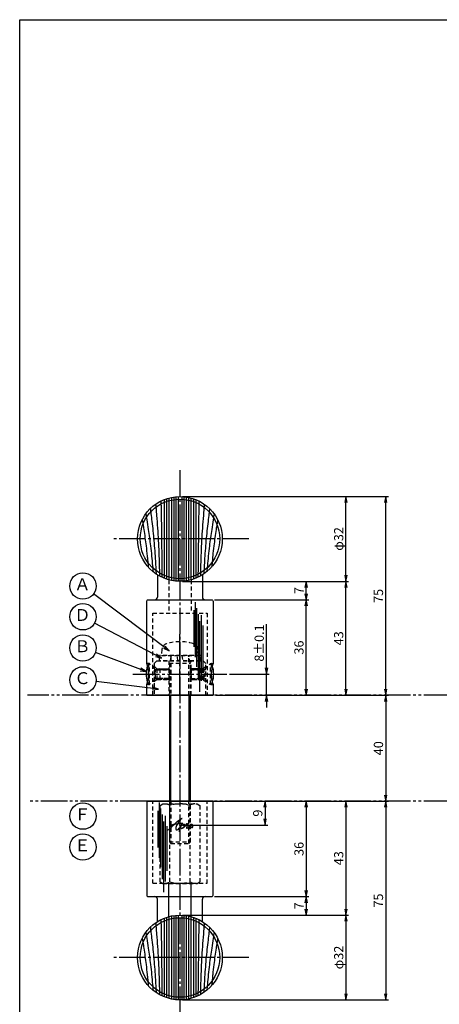
# Model space of a CAD drawing. Units: inches. Extents: x 836 to 1643, y 278 to 838.
# Drawn here: x 836 to 994, y 466 to 838 of the extents above; entities that cross this region are included whole.
import ezdxf
from ezdxf.enums import TextEntityAlignment as Align

# ---------------------------------------------------------------- set-up
doc = ezdxf.new("R2010")
doc.units = ezdxf.units.IN
doc.header["$MEASUREMENT"] = 0
for name, pattern in [('CENS', [13, 10, -1, 1, -1]), ('HIDS', [2.5, 1.5, -1]), ('PHAS', [15, 10, -1, 1, -1, 1, -1])]:
    doc.linetypes.add(name, pattern=pattern)
for name, color, linetype in [('01-下書線', 251, 'Continuous'), ('02-実線-1', 7, 'Continuous'), ('03-細線', 1, 'Continuous'), ('04-破線-1', 5, 'HIDS'), ('06-中心線', 1, 'CENS'), ('07-2点鎖線', 2, 'PHAS'), ('09-文字', 4, 'Continuous'), ('10-寸法', 3, 'Continuous'), ('11-ﾈｼﾞ関連', 7, 'Continuous'), ('12-企業ﾏｰｸ', 9, 'Continuous'), ('図枠', 7, 'Continuous')]:
    doc.layers.add(name, color=color, linetype=linetype)
doc.styles.add('STD', font='TXT.shx', dxfattribs={"bigfont": 'bigfont.shx'})
doc.dimstyles.new('1：1', dxfattribs={"dimtxt": 3.5, "dimasz": 2.3, "dimexe": 1, "dimexo": 1, "dimgap": 1, "dimtad": 3, "dimdsep": 46, "dimtxsty": 'STD', "dimblk1": 'ARRI', "dimblk2": 'ARRI', "dimsah": 1, "dimcen": 0, "dimclrd": 3, "dimclre": 3, "dimclrt": 4, "dimadec": 0, "dimazin": 0, "dimtfac": 0.7, "dimtmove": 0, "dimatfit": 0, "dimldrblk": 'ARRI', "dimfxl": 1, "dimtvp": 1, "dimtolj": 1, "dimtzin": 0, "dimarcsym": 0})

# ---------------------------------------------------------------- blocks, each defined once
blk = doc.blocks.new('ARRI')
at = {"color": 0, "linetype": 'ByBlock'}
for p, q in [((0, 0), (-1, 0.21)), ((-1, -0.21), (0, 0)), ((0, 0), (-1, 0))]:
    blk.add_line(p, q, dxfattribs=at)
blk = doc.blocks.new('*D60')
at = {"layer": '10-寸法', "color": 3, "lineweight": -2, "transparency": 16777216}
for p, q in [((929.03, 593), (929.03, 609.55)), ((915.09, 590.7), (930.03, 590.7)), ((929.03, 582.7), (929.03, 590.7)), ((909.85, 582.7), (930.03, 582.7)), ((929.03, 580.4), (929.03, 578.1))]:
    blk.add_line(p, q, dxfattribs=at)
at = {"layer": 'Defpoints', "color": 0, "transparency": 16777216}
for p in [(914.09, 590.7), (929.03, 590.7), (908.85, 582.7)]:
    blk.add_point(p, dxfattribs=at)
at = {"layer": '10-寸法', "color": 3, "lineweight": -2, "transparency": 16777216, "xscale": 2.3, "yscale": 2.3, "zscale": 2.3}
for p, rotation in [((929.03, 590.7), 270), ((929.03, 582.7), 90)]:
    blk.add_blockref('ARRI', p, dxfattribs=dict(at, rotation=rotation))
at = {"layer": '10-寸法', "color": 4, "transparency": 16777216, "insert": (926.28, 602.43), "char_height": 3.5, "attachment_point": 5, "rotation": 90, "style": 'STD'}
blk.add_mtext('\\A1;8±0.1', dxfattribs=at)
blk = doc.blocks.new('A$Cb4320116')
at = {"layer": '11-ﾈｼﾞ関連', "color": 5, "linetype": 'HIDS'}
for p, q in [((-7.38, -1.14), (-6.38, -0.56)), ((-7.38, -29.98), (-7.38, -1.14)), ((-6.38, -0.56), (6.62, -0.56)), ((-3.63, -29.98), (-3.63, -1.14)), ((3.88, -1.14), (3.88, -29.98)), ((6.62, -0.56), (7.63, -1.14)), ((7.63, -1.14), (7.63, -29.98)), ((-7.38, -29.98), (-6.38, -30.56)), ((-6.38, -30.56), (6.62, -30.56)), ((6.62, -30.56), (7.63, -29.98))]:
    blk.add_line(p, q, dxfattribs=at)
for centre, radius, start, end in [((-5.5, -3.88), 3.32, 55.6158, 90), ((0.12, -12.98), 12.42, 72.412, 107.588), ((5.75, -3.88), 3.32, 90, 124.3842), ((-5.5, -27.23), 3.32, 270, 304.3842), ((0.12, -18.14), 12.42, 252.412, 287.588), ((5.75, -27.23), 3.32, 235.6158, 270)]:
    blk.add_arc(centre, radius, start, end, dxfattribs=at)
blk = doc.blocks.new('*D71')
at = {"layer": '10-寸法', "color": 3, "lineweight": -2, "transparency": 16777216}
for p, q in [((897.35, 657.7), (975.03, 657.7)), ((974.03, 585), (974.03, 655.4)), ((909.85, 582.7), (975.03, 582.7))]:
    blk.add_line(p, q, dxfattribs=at)
at = {"layer": 'Defpoints', "color": 0, "transparency": 16777216}
for p in [(896.35, 657.7), (974.03, 657.7), (908.85, 582.7)]:
    blk.add_point(p, dxfattribs=at)
at = {"layer": '10-寸法', "color": 3, "lineweight": -2, "transparency": 16777216, "xscale": 2.3, "yscale": 2.3, "zscale": 2.3}
for p, rotation in [((974.03, 657.7), 90), ((974.03, 582.7), 270)]:
    blk.add_blockref('ARRI', p, dxfattribs=dict(at, rotation=rotation))
at = {"layer": '10-寸法', "color": 4, "transparency": 16777216, "insert": (971.28, 620.2), "char_height": 3.5, "attachment_point": 5, "rotation": 90, "style": 'STD'}
blk.add_mtext('\\A1;75', dxfattribs=at)
blk = doc.blocks.new('*D72')
at = {"layer": '10-寸法', "color": 3, "lineweight": -2, "transparency": 16777216}
for p, q in [((897.35, 625.7), (960.03, 625.7)), ((959.03, 585), (959.03, 623.4)), ((909.85, 582.7), (960.03, 582.7))]:
    blk.add_line(p, q, dxfattribs=at)
at = {"layer": 'Defpoints', "color": 0, "transparency": 16777216}
for p in [(896.35, 625.7), (959.03, 625.7), (908.85, 582.7)]:
    blk.add_point(p, dxfattribs=at)
at = {"layer": '10-寸法', "color": 3, "lineweight": -2, "transparency": 16777216, "xscale": 2.3, "yscale": 2.3, "zscale": 2.3}
for p, rotation in [((959.03, 625.7), 90), ((959.03, 582.7), 270)]:
    blk.add_blockref('ARRI', p, dxfattribs=dict(at, rotation=rotation))
at = {"layer": '10-寸法', "color": 4, "transparency": 16777216, "insert": (956.28, 604.2), "char_height": 3.5, "attachment_point": 5, "rotation": 90, "style": 'STD'}
blk.add_mtext('\\A1;43', dxfattribs=at)
blk = doc.blocks.new('*D73')
at = {"layer": '10-寸法', "color": 3, "lineweight": -2, "transparency": 16777216}
for p, q in [((897.35, 657.7), (960.03, 657.7)), ((959.03, 628), (959.03, 655.4)), ((897.35, 625.7), (960.03, 625.7))]:
    blk.add_line(p, q, dxfattribs=at)
at = {"layer": 'Defpoints', "color": 0, "transparency": 16777216}
for p in [(896.35, 657.7), (959.03, 657.7), (896.35, 625.7)]:
    blk.add_point(p, dxfattribs=at)
at = {"layer": '10-寸法', "color": 3, "lineweight": -2, "transparency": 16777216, "xscale": 2.3, "yscale": 2.3, "zscale": 2.3}
for p, rotation in [((959.03, 657.7), 90), ((959.03, 625.7), 270)]:
    blk.add_blockref('ARRI', p, dxfattribs=dict(at, rotation=rotation))
at = {"layer": '10-寸法', "color": 4, "transparency": 16777216, "insert": (956.28, 641.7), "char_height": 3.5, "attachment_point": 5, "rotation": 90, "style": 'STD'}
blk.add_mtext('\\A1;φ32', dxfattribs=at)
blk = doc.blocks.new('*D74')
at = {"layer": '10-寸法', "color": 3, "lineweight": -2, "transparency": 16777216}
for p, q in [((909.35, 618.71), (945.03, 618.71)), ((944.03, 585), (944.03, 616.41))]:
    blk.add_line(p, q, dxfattribs=at)
at = {"layer": 'Defpoints', "color": 0, "transparency": 16777216}
for p in [(908.35, 618.71), (944.03, 618.71), (944.03, 582.7)]:
    blk.add_point(p, dxfattribs=at)
at = {"layer": '10-寸法', "color": 3, "lineweight": -2, "transparency": 16777216, "xscale": 2.3, "yscale": 2.3, "zscale": 2.3}
for p, rotation in [((944.03, 618.71), 90), ((944.03, 582.7), 270)]:
    blk.add_blockref('ARRI', p, dxfattribs=dict(at, rotation=rotation))
at = {"layer": '10-寸法', "color": 4, "transparency": 16777216, "insert": (941.28, 600.71), "char_height": 3.5, "attachment_point": 5, "rotation": 90, "style": 'STD'}
blk.add_mtext('\\A1;36', dxfattribs=at)
blk = doc.blocks.new('*D75')
at = {"layer": '10-寸法', "color": 3, "lineweight": -2, "transparency": 16777216}
for p, q in [((897.35, 625.7), (945.03, 625.7)), ((944.03, 621.01), (944.03, 623.4)), ((909.35, 618.71), (945.03, 618.71))]:
    blk.add_line(p, q, dxfattribs=at)
at = {"layer": 'Defpoints', "color": 0, "transparency": 16777216}
for p in [(896.35, 625.7), (944.03, 625.7), (908.35, 618.71)]:
    blk.add_point(p, dxfattribs=at)
at = {"layer": '10-寸法', "color": 3, "lineweight": -2, "transparency": 16777216, "xscale": 2.3, "yscale": 2.3, "zscale": 2.3}
for p, rotation in [((944.03, 625.7), 90), ((944.03, 618.71), 270)]:
    blk.add_blockref('ARRI', p, dxfattribs=dict(at, rotation=rotation))
at = {"layer": '10-寸法', "color": 4, "transparency": 16777216, "insert": (941.28, 622.21), "char_height": 3.5, "attachment_point": 5, "rotation": 90, "style": 'STD'}
blk.add_mtext('\\A1;7', dxfattribs=at)
blk = doc.blocks.new('*D93')
at = {"layer": '10-寸法', "color": 3, "lineweight": -2, "transparency": 16777216}
for p, q in [((909.85, 542.7), (975.03, 542.7)), ((974.03, 540.4), (974.03, 470)), ((897.35, 467.7), (975.03, 467.7))]:
    blk.add_line(p, q, dxfattribs=at)
at = {"layer": 'Defpoints', "color": 0, "transparency": 16777216}
for p in [(908.85, 542.7), (896.35, 467.7), (974.03, 467.7)]:
    blk.add_point(p, dxfattribs=at)
at = {"layer": '10-寸法', "color": 3, "lineweight": -2, "transparency": 16777216, "xscale": 2.3, "yscale": 2.3, "zscale": 2.3}
for p, rotation in [((974.03, 542.7), 90), ((974.03, 467.7), 270)]:
    blk.add_blockref('ARRI', p, dxfattribs=dict(at, rotation=rotation))
at = {"layer": '10-寸法', "color": 4, "transparency": 16777216, "insert": (971.28, 505.2), "char_height": 3.5, "attachment_point": 5, "rotation": 90, "style": 'STD'}
blk.add_mtext('\\A1;75', dxfattribs=at)
blk = doc.blocks.new('*D94')
at = {"layer": '10-寸法', "color": 3, "lineweight": -2, "transparency": 16777216}
for p, q in [((909.85, 542.7), (960.03, 542.7)), ((959.03, 540.4), (959.03, 502)), ((897.35, 499.7), (960.03, 499.7))]:
    blk.add_line(p, q, dxfattribs=at)
at = {"layer": 'Defpoints', "color": 0, "transparency": 16777216}
for p in [(908.85, 542.7), (896.35, 499.7), (959.03, 499.7)]:
    blk.add_point(p, dxfattribs=at)
at = {"layer": '10-寸法', "color": 3, "lineweight": -2, "transparency": 16777216, "xscale": 2.3, "yscale": 2.3, "zscale": 2.3}
for p, rotation in [((959.03, 542.7), 90), ((959.03, 499.7), 270)]:
    blk.add_blockref('ARRI', p, dxfattribs=dict(at, rotation=rotation))
at = {"layer": '10-寸法', "color": 4, "transparency": 16777216, "insert": (956.28, 521.2), "char_height": 3.5, "attachment_point": 5, "rotation": 90, "style": 'STD'}
blk.add_mtext('\\A1;43', dxfattribs=at)
blk = doc.blocks.new('*D95')
at = {"layer": '10-寸法', "color": 3, "lineweight": -2, "transparency": 16777216}
for p, q in [((897.35, 499.7), (960.03, 499.7)), ((959.03, 497.4), (959.03, 470)), ((897.35, 467.7), (960.03, 467.7))]:
    blk.add_line(p, q, dxfattribs=at)
at = {"layer": 'Defpoints', "color": 0, "transparency": 16777216}
for p in [(896.35, 499.7), (896.35, 467.7), (959.03, 467.7)]:
    blk.add_point(p, dxfattribs=at)
at = {"layer": '10-寸法', "color": 3, "lineweight": -2, "transparency": 16777216, "xscale": 2.3, "yscale": 2.3, "zscale": 2.3}
for p, rotation in [((959.03, 499.7), 90), ((959.03, 467.7), 270)]:
    blk.add_blockref('ARRI', p, dxfattribs=dict(at, rotation=rotation))
at = {"layer": '10-寸法', "color": 4, "transparency": 16777216, "insert": (956.28, 483.7), "char_height": 3.5, "attachment_point": 5, "rotation": 90, "style": 'STD'}
blk.add_mtext('\\A1;φ32', dxfattribs=at)
blk = doc.blocks.new('*D96')
at = {"layer": '10-寸法', "color": 3, "lineweight": -2, "transparency": 16777216}
for p, q in [((909.85, 542.7), (945.03, 542.7)), ((944.03, 540.4), (944.03, 509)), ((909.35, 506.7), (945.03, 506.7))]:
    blk.add_line(p, q, dxfattribs=at)
at = {"layer": 'Defpoints', "color": 0, "transparency": 16777216}
for p in [(908.85, 542.7), (908.35, 506.7), (944.03, 506.7)]:
    blk.add_point(p, dxfattribs=at)
at = {"layer": '10-寸法', "color": 3, "lineweight": -2, "transparency": 16777216, "xscale": 2.3, "yscale": 2.3, "zscale": 2.3}
for p, rotation in [((944.03, 542.7), 90), ((944.03, 506.7), 270)]:
    blk.add_blockref('ARRI', p, dxfattribs=dict(at, rotation=rotation))
at = {"layer": '10-寸法', "color": 4, "transparency": 16777216, "insert": (941.28, 524.7), "char_height": 3.5, "attachment_point": 5, "rotation": 90, "style": 'STD'}
blk.add_mtext('\\A1;36', dxfattribs=at)
blk = doc.blocks.new('*D97')
at = {"layer": '10-寸法', "color": 3, "lineweight": -2, "transparency": 16777216}
for p, q in [((909.35, 506.7), (945.03, 506.7)), ((944.03, 504.4), (944.03, 502)), ((897.35, 499.7), (945.03, 499.7))]:
    blk.add_line(p, q, dxfattribs=at)
at = {"layer": 'Defpoints', "color": 0, "transparency": 16777216}
for p in [(908.35, 506.7), (896.35, 499.7), (944.03, 499.7)]:
    blk.add_point(p, dxfattribs=at)
at = {"layer": '10-寸法', "color": 3, "lineweight": -2, "transparency": 16777216, "xscale": 2.3, "yscale": 2.3, "zscale": 2.3}
for p, rotation in [((944.03, 506.7), 90), ((944.03, 499.7), 270)]:
    blk.add_blockref('ARRI', p, dxfattribs=dict(at, rotation=rotation))
at = {"layer": '10-寸法', "color": 4, "transparency": 16777216, "insert": (941.28, 503.2), "char_height": 3.5, "attachment_point": 5, "rotation": 90, "style": 'STD'}
blk.add_mtext('\\A1;7', dxfattribs=at)
blk = doc.blocks.new('*D87')
at = {"layer": '12-企業ﾏｰｸ', "color": 3, "lineweight": -2, "transparency": 16777216}
for p, q in [((908.85, 542.7), (929.47, 542.7)), ((928.47, 540.4), (928.47, 536)), ((897.35, 533.7), (929.47, 533.7))]:
    blk.add_line(p, q, dxfattribs=at)
at = {"layer": 'Defpoints', "color": 0, "transparency": 16777216}
for p in [(907.85, 542.7), (896.35, 533.7), (928.47, 533.7)]:
    blk.add_point(p, dxfattribs=at)
at = {"layer": '12-企業ﾏｰｸ', "color": 3, "lineweight": -2, "transparency": 16777216, "xscale": 2.3, "yscale": 2.3, "zscale": 2.3}
for p, rotation in [((928.47, 542.7), 90), ((928.47, 533.7), 270)]:
    blk.add_blockref('ARRI', p, dxfattribs=dict(at, rotation=rotation))
at = {"layer": '12-企業ﾏｰｸ', "color": 4, "transparency": 16777216, "insert": (925.72, 538.2), "char_height": 3.5, "attachment_point": 5, "rotation": 90, "style": 'STD'}
blk.add_mtext('\\A1;9', dxfattribs=at)
blk = doc.blocks.new('A$Cd3a037fd')
at = {"layer": '12-企業ﾏｰｸ'}
for points, knots in [([(-5.1, -1.13), (-5.1, -1.32), (-5.11, -1.59), (-4.96, -1.73), (-4.77, -1.9), (-4.52, -1.76), (-4.34, -1.65), (-3.97, -1.42), (-3.64, -1.13), (-3.33, -0.82), (-2.55, -0.05), (-1.8, 0.77), (-0.96, 1.48), (-0.55, 1.82), (-0.12, 2.14), (0.36, 2.38), (0.46, 2.44), (0.57, 2.48), (0.68, 2.52), (0.6, 2.49), (0.52, 2.41), (0.46, 2.36), (0.23, 2.17), (0.04, 1.94), (-0.15, 1.72), (-0.78, 0.93), (-1.29, 0.06), (-1.61, -0.91), (-1.68, -1.13), (-1.76, -1.39), (-1.7, -1.62), (-1.63, -1.89), (-1.33, -1.9), (-1.11, -1.84), (-0.8, -1.75), (-0.54, -1.49), (-0.35, -1.24), (-0.08, -0.87), (0.18, -0.48), (0.41, -0.08), (0.49, 0.04), (0.57, 0.17), (0.63, 0.31), (0.49, 0.07), (0.36, -0.19), (0.23, -0.44), (0, -0.9), (-0.23, -1.39), (-0.35, -1.89), (-0.4, -2.1), (-0.45, -2.33), (-0.42, -2.54)], [0, 0, 0, 0, 1, 1, 1, 2, 2, 2, 3, 3, 3, 4, 4, 4, 5, 5, 5, 6, 6, 6, 7, 7, 7, 8, 8, 8, 9, 9, 9, 10, 10, 10, 11, 11, 11, 12, 12, 12, 13, 13, 13, 14, 14, 14, 15, 15, 15, 16, 16, 16, 17, 17, 17, 17]), ([(-3.16, -0.64), (-3.32, -0.66), (-3.52, -0.66), (-3.67, -0.59), (-3.76, -0.56), (-3.81, -0.49), (-3.79, -0.39), (-3.78, -0.3), (-3.71, -0.21), (-3.64, -0.15), (-3.49, -0.01), (-3.28, 0.04), (-3.09, 0.1), (-2.86, 0.17), (-2.63, 0.23), (-2.4, 0.28), (-2.38, 0.28), (-2.36, 0.29), (-2.34, 0.29), (-2.27, 0.31), (-2.2, 0.32), (-2.14, 0.34), (-1.57, 0.45), (-0.99, 0.52), (-0.41, 0.58), (-0.16, 0.6), (0.08, 0.63), (0.32, 0.64), (0.56, 0.66), (0.78, 0.67), (1.03, 0.66)], [0, 0, 0, 0, 1, 1, 1, 2, 2, 2, 3, 3, 3, 4, 4, 4, 5, 5, 5, 6, 6, 6, 7, 7, 7, 8, 8, 8, 9, 9, 9, 10, 10, 10, 10]), ([(0.2, -0.51), (0.34, -0.26), (0.52, -0.08), (0.74, 0.09), (0.93, 0.25), (1.24, 0.47), (1.51, 0.38), (1.69, 0.32), (1.66, 0.1), (1.63, -0.05), (1.58, -0.28), (1.46, -0.48), (1.32, -0.67), (1.14, -0.91), (0.83, -1.21), (0.51, -1.25), (0.08, -1.31), (0.06, -0.82), (0.16, -0.58)], [0, 0, 0, 0, 1, 1, 1, 2, 2, 2, 3, 3, 3, 4, 4, 4, 5, 5, 5, 6, 6, 6, 6]), ([(0.34, -1.25), (0.45, -1.28), (0.57, -1.26), (0.68, -1.23), (0.82, -1.2), (0.97, -1.13), (1.1, -1.06), (1.29, -0.96), (1.48, -0.84), (1.64, -0.69), (1.8, -0.53), (1.94, -0.35), (2.07, -0.16), (2.19, 0.02), (2.32, 0.21), (2.41, 0.41), (2.45, 0.5), (2.47, 0.59), (2.49, 0.69), (2.49, 0.69), (2.46, 0.45), (2.61, 0.44), (2.69, 0.43), (2.82, 0.42), (2.87, 0.35), (2.9, 0.3), (2.89, 0.25), (2.87, 0.2), (2.69, -0.16), (2.44, -0.51), (2.38, -0.92), (2.36, -1), (2.34, -1.12), (2.4, -1.2), (2.46, -1.28), (2.59, -1.23), (2.66, -1.19), (2.83, -1.09), (2.97, -0.93), (3.1, -0.78), (3.26, -0.59), (3.39, -0.42), (3.49, -0.25)], [0, 0, 0, 0, 1, 1, 1, 2, 2, 2, 3, 3, 3, 4, 4, 4, 5, 5, 5, 6, 6, 6, 7, 7, 7, 8, 8, 8, 9, 9, 9, 10, 10, 10, 11, 11, 11, 12, 12, 12, 13, 13, 13, 14, 14, 14, 14]), ([(4.24, 0.37), (4.16, 0.37), (4.08, 0.34), (4.02, 0.31), (3.82, 0.21), (3.68, 0.03), (3.56, -0.15), (3.49, -0.25), (3.43, -0.35), (3.38, -0.46), (3.38, -0.46), (3.05, -1.15), (3.51, -1.28), (3.51, -1.28), (3.93, -1.42), (4.43, -0.69), (4.53, -0.55), (4.58, -0.38), (4.6, -0.21), (4.62, -0.05), (4.63, 0.15), (4.52, 0.28), (4.45, 0.36), (4.35, 0.38), (4.24, 0.37)], [0, 0, 0, 0, 1, 1, 1, 2, 2, 2, 3, 3, 3, 4, 4, 4, 5, 5, 5, 6, 6, 6, 7, 7, 7, 8, 8, 8, 8]), ([(4.36, -0.78), (4.28, -0.78), (4.26, -0.93), (4.35, -0.96), (4.43, -0.98), (4.52, -0.93), (4.58, -0.88), (4.73, -0.78), (4.84, -0.63), (4.9, -0.46)], [0, 0, 0, 0, 1, 1, 1, 2, 2, 2, 3, 3, 3, 3])]:
    blk.add_open_spline(points, degree=3, knots=knots, dxfattribs=at)
blk.add_point((-0.1, -0.01), dxfattribs=at)
blk = doc.blocks.new('*D92')
at = {"layer": '01-下書線', "color": 3, "lineweight": -2, "transparency": 16777216}
for p, q in [((971.82, 582.7), (975.03, 582.7)), ((974.03, 580.4), (974.03, 545)), ((971.82, 542.7), (975.03, 542.7))]:
    blk.add_line(p, q, dxfattribs=at)
at = {"layer": 'Defpoints', "color": 0, "transparency": 16777216}
for p in [(970.82, 582.7), (970.82, 542.7), (974.03, 542.7)]:
    blk.add_point(p, dxfattribs=at)
at = {"layer": '01-下書線', "color": 3, "lineweight": -2, "transparency": 16777216, "xscale": 2.3, "yscale": 2.3, "zscale": 2.3}
for p, rotation in [((974.03, 582.7), 90), ((974.03, 542.7), 270)]:
    blk.add_blockref('ARRI', p, dxfattribs=dict(at, rotation=rotation))
at = {"layer": '01-下書線', "color": 4, "transparency": 16777216, "insert": (971.28, 562.7), "char_height": 3.5, "attachment_point": 5, "rotation": 90, "style": 'STD'}
blk.add_mtext('\\A1;40', dxfattribs=at)

msp = doc.modelspace()

# ---------------------------------------------------------------- linework, layer by layer
at = {"color": 1, "linetype": 'CENS'}
msp.add_line((896.352, 582.705), (896.352, 605.925), dxfattribs=at)
at = {"layer": '02-実線-1'}
for p, q in [((887.852, 628.149), (887.852, 619.707)), ((904.852, 628.149), (904.852, 619.707)), ((883.852, 582.705), (908.852, 582.705)), ((883.852, 542.705), (908.852, 542.705)), ((883.852, 542.705), (908.852, 542.705)), ((887.852, 497.26), (887.852, 505.715)), ((887.852, 497.26), (887.852, 505.702)), ((904.852, 497.26), (904.852, 505.715)), ((904.852, 499.549), (904.852, 505.702))]:
    msp.add_line(p, q, dxfattribs=at)
at = {"layer": '02-実線-1', "color": 5, "linetype": 'HIDS'}
for p, q in [((887.602, 595.705), (886.602, 594.705)), ((886.602, 594.705), (886.602, 582.705)), ((887.602, 595.705), (905.102, 595.705)), ((892.102, 595.705), (892.102, 582.705)), ((900.602, 582.705), (900.602, 595.705)), ((906.102, 594.705), (905.102, 595.705)), ((906.102, 582.705), (906.102, 594.705)), ((886.602, 582.705), (906.102, 582.705))]:
    msp.add_line(p, q, dxfattribs=at)
at = {"layer": '02-実線-1'}
msp.add_lwpolyline([(883.852, 594.705), (883.852, 618.207, -0.4142136), (884.352, 618.707), (908.352, 618.707, -0.4142136), (908.852, 618.207), (908.852, 594.705)], format="xyb", dxfattribs=at)
msp.add_lwpolyline([(908.852, 586.705), (908.852, 582.705), (883.852, 582.705), (883.852, 586.705)], dxfattribs=at)
msp.add_lwpolyline([(884.352, 506.702), (908.352, 506.702, 0.4142136), (908.852, 507.202), (908.852, 542.705), (883.852, 542.705), (883.852, 507.202, 0.4142136)], format="xyb", close=True, dxfattribs=at)
at = {"layer": '02-実線-1', "color": 7, "linetype": 'Continuous'}
for centre, radius in [((896.352, 641.705), 16), ((896.352, 641.705), 15), ((896.352, 483.705), 16), ((896.352, 483.705), 15)]:
    msp.add_circle(centre, radius, dxfattribs=at)
at = {"layer": '02-実線-1'}
for centre, radius, start, end in [((886.852, 619.707), 1, 270, 0), ((905.852, 619.707), 1, 180, 270), ((872.01, 590.705), 12.5, 341.33708, 18.66292), ((920.695, 590.705), 12.5, 161.33708, 198.66292), ((886.852, 505.702), 1, 0, 90), ((905.852, 505.702), 1, 90, 180)]:
    msp.add_arc(centre, radius, start, end, dxfattribs=at)
at = {"layer": '03-細線', "color": 1, "linetype": 'Continuous'}
for p, q in [((890.365, 656.543), (890.365, 626.867)), ((891.282, 656.88), (891.282, 626.53)), ((892.198, 657.156), (892.198, 626.254)), ((893.114, 657.374), (893.114, 626.036)), ((894.03, 657.535), (894.03, 625.874)), ((894.855, 657.635), (894.855, 625.775)), ((895.679, 657.691), (895.679, 625.719)), ((897.025, 657.691), (897.025, 625.719)), ((897.85, 657.635), (897.85, 625.775)), ((898.674, 657.535), (898.674, 625.874)), ((899.591, 657.374), (899.591, 626.036)), ((900.507, 657.156), (900.507, 626.254)), ((901.423, 656.88), (901.423, 626.53)), ((902.339, 656.543), (902.339, 626.867)), ((902.052, 617.866), (902.052, 597.072)), ((901.598, 614.798), (901.598, 600.935)), ((902.62, 615.594), (902.62, 593.436)), ((903.188, 613.321), (903.188, 589.004)), ((903.755, 610.707), (903.755, 584.005)), ((904.323, 612.866), (904.323, 588.095)), ((905.004, 609.003), (905.004, 592.072)), ((888.028, 539.111), (888.028, 525.248)), ((888.483, 542.179), (888.483, 521.385)), ((889.05, 539.907), (889.05, 517.749)), ((889.618, 537.634), (889.618, 513.317)), ((890.754, 537.179), (890.754, 512.408)), ((890.186, 535.02), (890.186, 508.318)), ((891.435, 533.316), (891.435, 516.385)), ((890.365, 498.543), (890.365, 468.867)), ((891.282, 498.88), (891.282, 468.53)), ((892.198, 499.156), (892.198, 468.254)), ((893.114, 499.374), (893.114, 468.036)), ((894.03, 499.535), (894.03, 467.874)), ((894.855, 499.635), (894.855, 467.775)), ((895.679, 499.691), (895.679, 467.719)), ((897.025, 499.691), (897.025, 467.719)), ((897.85, 499.635), (897.85, 467.775)), ((898.674, 499.535), (898.674, 467.874)), ((899.591, 499.374), (899.591, 468.036)), ((900.507, 499.156), (900.507, 468.254)), ((901.423, 498.88), (901.423, 468.53)), ((902.339, 498.543), (902.339, 468.867))]:
    msp.add_line(p, q, dxfattribs=at)
for points, knots in [([(887.189, 654.821), (887.235, 654.232), (887.281, 653.643), (887.327, 653.054), (887.392, 652.22), (887.457, 651.386), (887.522, 650.552), (887.522, 650.552), (887.522, 650.552), (887.522, 650.552), (887.767, 647.398), (888.211, 641.203), (888.452, 634.999), (888.533, 631.953), (888.533, 631.952), (888.533, 631.952), (888.533, 631.952), (888.555, 631.118), (888.577, 630.285), (888.599, 629.452), (888.615, 628.862), (888.63, 628.273), (888.646, 627.683)], [1.9976387, 1.9976387, 1.9976387, 1.9976387, 4.5503319, 4.5503319, 4.5503319, 8.1622328, 8.1622328, 8.1622328, 8.1628642, 8.1628642, 8.1628642, 21.8256345, 34.9972767, 34.9972767, 34.9972767, 34.9985915, 34.9985915, 34.9985915, 38.6011784, 38.6011784, 38.6011784, 41.1501661, 41.1501661, 41.1501661, 41.1501661]), ([(889.178, 656.007), (889.188, 655.445), (889.197, 654.883), (889.206, 654.322), (889.219, 653.544), (889.232, 652.766), (889.245, 651.988), (889.245, 651.988), (889.245, 651.988), (889.245, 651.988), (889.36, 645.072), (889.466, 638.155), (889.518, 631.239), (889.518, 631.238), (889.518, 631.238), (889.518, 631.238), (889.524, 630.461), (889.53, 629.684), (889.536, 628.907), (889.54, 628.346), (889.544, 627.785), (889.549, 627.224)], [0.2842663, 0.2842663, 0.2842663, 0.2842663, 2.7104718, 2.7104718, 2.7104718, 6.071679, 6.071679, 6.071679, 6.0717395, 6.0717395, 6.0717395, 35.9532845, 35.9532845, 35.9532845, 35.9536428, 35.9536428, 35.9536428, 39.3108738, 39.3108738, 39.3108738, 41.735208, 41.735208, 41.735208, 41.735208]), ([(903.526, 656.007), (903.517, 655.445), (903.507, 654.883), (903.498, 654.322), (903.485, 653.544), (903.472, 652.766), (903.459, 651.988), (903.459, 651.988), (903.459, 651.988), (903.459, 651.988), (903.345, 645.072), (903.239, 638.155), (903.186, 631.239), (903.186, 631.238), (903.186, 631.238), (903.186, 631.238), (903.18, 630.461), (903.175, 629.684), (903.169, 628.907), (903.164, 628.346), (903.16, 627.785), (903.156, 627.224)], [0.2842663, 0.2842663, 0.2842663, 0.2842663, 2.7104718, 2.7104718, 2.7104718, 6.071679, 6.071679, 6.071679, 6.0717395, 6.0717395, 6.0717395, 35.9532845, 35.9532845, 35.9532845, 35.9536428, 35.9536428, 35.9536428, 39.3108738, 39.3108738, 39.3108738, 41.735208, 41.735208, 41.735208, 41.735208]), ([(905.515, 654.821), (905.469, 654.232), (905.424, 653.643), (905.378, 653.054), (905.313, 652.22), (905.248, 651.386), (905.183, 650.552), (905.183, 650.552), (905.183, 650.552), (905.183, 650.552), (904.937, 647.398), (904.493, 641.203), (904.252, 634.999), (904.171, 631.953), (904.171, 631.952), (904.171, 631.952), (904.171, 631.952), (904.149, 631.118), (904.127, 630.285), (904.105, 629.452), (904.09, 628.862), (904.074, 628.273), (904.059, 627.683)], [1.9976387, 1.9976387, 1.9976387, 1.9976387, 4.5503319, 4.5503319, 4.5503319, 8.1622328, 8.1622328, 8.1622328, 8.1628642, 8.1628642, 8.1628642, 21.8256345, 34.9972767, 34.9972767, 34.9972767, 34.9985915, 34.9985915, 34.9985915, 38.6011784, 38.6011784, 38.6011784, 41.1501661, 41.1501661, 41.1501661, 41.1501661]), ([(883.466, 651.189), (883.579, 650.449), (883.691, 649.71), (883.804, 648.971), (883.992, 647.735), (884.181, 646.499), (884.369, 645.263), (884.369, 645.263), (884.369, 645.263), (884.369, 645.263), (884.684, 643.201), (885.166, 639.865), (885.53, 636.519), (885.653, 635.241), (885.653, 635.24), (885.653, 635.24), (885.653, 635.239), (885.772, 634.007), (885.891, 632.774), (886.01, 631.542), (886.082, 630.801), (886.153, 630.059), (886.225, 629.318)], [-3.7781459, -3.7781459, -3.7781459, -3.7781459, -0.5487264, -0.5487264, -0.5487264, 4.8489965, 4.8489965, 4.8489965, 4.8501755, 4.8501755, 4.8501755, 13.8567228, 19.4110893, 19.4110893, 19.4110893, 19.4141265, 19.4141265, 19.4141265, 24.771287, 24.771287, 24.771287, 27.9931402, 27.9931402, 27.9931402, 27.9931402]), ([(885.188, 653.166), (885.264, 652.519), (885.34, 651.872), (885.416, 651.226), (885.529, 650.262), (885.642, 649.299), (885.755, 648.336), (885.755, 648.335), (885.755, 648.335), (885.755, 648.335), (886.039, 645.921), (886.579, 640.925), (886.933, 635.916), (887.076, 633.326), (887.076, 633.326), (887.076, 633.325), (887.076, 633.325), (887.129, 632.36), (887.183, 631.394), (887.236, 630.429), (887.272, 629.78), (887.307, 629.131), (887.343, 628.482)], [4.4096722, 4.4096722, 4.4096722, 4.4096722, 7.222665, 7.222665, 7.222665, 11.4121911, 11.4121911, 11.4121911, 11.4134239, 11.4134239, 11.4134239, 21.9119825, 33.1285363, 33.1285363, 33.1285363, 33.1304564, 33.1304564, 33.1304564, 37.3106472, 37.3106472, 37.3106472, 40.1212262, 40.1212262, 40.1212262, 40.1212262]), ([(907.517, 653.166), (907.441, 652.519), (907.365, 651.872), (907.289, 651.226), (907.176, 650.262), (907.062, 649.299), (906.949, 648.336), (906.949, 648.335), (906.949, 648.335), (906.949, 648.335), (906.665, 645.921), (906.126, 640.925), (905.771, 635.916), (905.628, 633.326), (905.628, 633.326), (905.628, 633.325), (905.628, 633.325), (905.575, 632.36), (905.522, 631.394), (905.469, 630.429), (905.433, 629.78), (905.397, 629.131), (905.361, 628.482)], [4.4096722, 4.4096722, 4.4096722, 4.4096722, 7.222665, 7.222665, 7.222665, 11.4121911, 11.4121911, 11.4121911, 11.4134239, 11.4134239, 11.4134239, 21.9119825, 33.1285363, 33.1285363, 33.1285363, 33.1304564, 33.1304564, 33.1304564, 37.3106472, 37.3106472, 37.3106472, 40.1212262, 40.1212262, 40.1212262, 40.1212262]), ([(909.239, 651.189), (909.126, 650.449), (909.013, 649.71), (908.9, 648.971), (908.712, 647.735), (908.524, 646.499), (908.335, 645.263), (908.335, 645.263), (908.335, 645.263), (908.335, 645.263), (908.021, 643.201), (907.538, 639.865), (907.175, 636.519), (907.051, 635.241), (907.051, 635.24), (907.051, 635.24), (907.051, 635.239), (906.932, 634.007), (906.813, 632.774), (906.694, 631.542), (906.623, 630.801), (906.551, 630.059), (906.48, 629.318)], [-3.7781459, -3.7781459, -3.7781459, -3.7781459, -0.5487264, -0.5487264, -0.5487264, 4.8489965, 4.8489965, 4.8489965, 4.8501755, 4.8501755, 4.8501755, 13.8567228, 19.4110893, 19.4110893, 19.4110893, 19.4141265, 19.4141265, 19.4141265, 24.771287, 24.771287, 24.771287, 27.9931402, 27.9931402, 27.9931402, 27.9931402]), ([(882.125, 649.025), (882.269, 648.075), (882.414, 647.126), (882.559, 646.177), (882.605, 645.872), (882.652, 645.568), (882.698, 645.263), (882.698, 645.263), (882.698, 645.263), (882.698, 645.263), (883.013, 643.201), (883.495, 639.865), (883.859, 636.519), (883.982, 635.241), (883.982, 635.24), (883.982, 635.24), (883.982, 635.239), (884.024, 634.805), (884.066, 634.372), (884.108, 633.938), (884.2, 632.988), (884.291, 632.037), (884.383, 631.087)], [-0.6274127, -0.6274127, -0.6274127, -0.6274127, 3.5195601, 3.5195601, 3.5195601, 4.8489965, 4.8489965, 4.8489965, 4.8501755, 4.8501755, 4.8501755, 13.8567228, 19.4110893, 19.4110893, 19.4110893, 19.4141265, 19.4141265, 19.4141265, 21.2995084, 21.2995084, 21.2995084, 25.429968, 25.429968, 25.429968, 25.429968]), ([(910.58, 649.025), (910.435, 648.075), (910.29, 647.126), (910.145, 646.177), (910.099, 645.872), (910.053, 645.568), (910.006, 645.263), (910.006, 645.263), (910.006, 645.263), (910.006, 645.263), (909.692, 643.201), (909.209, 639.865), (908.845, 636.519), (908.722, 635.241), (908.722, 635.24), (908.722, 635.24), (908.722, 635.239), (908.68, 634.805), (908.638, 634.372), (908.596, 633.938), (908.505, 632.988), (908.413, 632.037), (908.322, 631.087)], [-0.6274127, -0.6274127, -0.6274127, -0.6274127, 3.5195601, 3.5195601, 3.5195601, 4.8489965, 4.8489965, 4.8489965, 4.8501755, 4.8501755, 4.8501755, 13.8567228, 19.4110893, 19.4110893, 19.4110893, 19.4141265, 19.4141265, 19.4141265, 21.2995084, 21.2995084, 21.2995084, 25.429968, 25.429968, 25.429968, 25.429968]), ([(885.188, 495.166), (885.264, 494.519), (885.34, 493.872), (885.416, 493.226), (885.529, 492.262), (885.642, 491.299), (885.755, 490.336), (885.755, 490.335), (885.755, 490.335), (885.755, 490.335), (886.039, 487.921), (886.579, 482.925), (886.933, 477.916), (887.076, 475.326), (887.076, 475.326), (887.076, 475.325), (887.076, 475.325), (887.129, 474.36), (887.183, 473.394), (887.236, 472.429), (887.272, 471.78), (887.307, 471.131), (887.343, 470.482)], [4.4096722, 4.4096722, 4.4096722, 4.4096722, 7.222665, 7.222665, 7.222665, 11.4121911, 11.4121911, 11.4121911, 11.4134239, 11.4134239, 11.4134239, 21.9119825, 33.1285363, 33.1285363, 33.1285363, 33.1304564, 33.1304564, 33.1304564, 37.3106472, 37.3106472, 37.3106472, 40.1212262, 40.1212262, 40.1212262, 40.1212262]), ([(887.189, 496.821), (887.235, 496.232), (887.281, 495.643), (887.327, 495.054), (887.392, 494.22), (887.457, 493.386), (887.522, 492.552), (887.522, 492.552), (887.522, 492.552), (887.522, 492.552), (887.767, 489.398), (888.211, 483.203), (888.452, 476.999), (888.533, 473.953), (888.533, 473.952), (888.533, 473.952), (888.533, 473.952), (888.555, 473.118), (888.577, 472.285), (888.599, 471.452), (888.615, 470.862), (888.63, 470.273), (888.646, 469.683)], [1.9976387, 1.9976387, 1.9976387, 1.9976387, 4.5503319, 4.5503319, 4.5503319, 8.1622328, 8.1622328, 8.1622328, 8.1628642, 8.1628642, 8.1628642, 21.8256345, 34.9972767, 34.9972767, 34.9972767, 34.9985915, 34.9985915, 34.9985915, 38.6011784, 38.6011784, 38.6011784, 41.1501661, 41.1501661, 41.1501661, 41.1501661]), ([(889.178, 498.007), (889.188, 497.445), (889.197, 496.883), (889.206, 496.322), (889.219, 495.544), (889.232, 494.766), (889.245, 493.988), (889.245, 493.988), (889.245, 493.988), (889.245, 493.988), (889.36, 487.072), (889.466, 480.155), (889.518, 473.239), (889.518, 473.238), (889.518, 473.238), (889.518, 473.238), (889.524, 472.461), (889.53, 471.684), (889.536, 470.907), (889.54, 470.346), (889.544, 469.785), (889.549, 469.224)], [0.2842663, 0.2842663, 0.2842663, 0.2842663, 2.7104718, 2.7104718, 2.7104718, 6.071679, 6.071679, 6.071679, 6.0717395, 6.0717395, 6.0717395, 35.9532845, 35.9532845, 35.9532845, 35.9536428, 35.9536428, 35.9536428, 39.3108738, 39.3108738, 39.3108738, 41.735208, 41.735208, 41.735208, 41.735208]), ([(903.526, 498.007), (903.517, 497.445), (903.507, 496.883), (903.498, 496.322), (903.485, 495.544), (903.472, 494.766), (903.459, 493.988), (903.459, 493.988), (903.459, 493.988), (903.459, 493.988), (903.345, 487.072), (903.239, 480.155), (903.186, 473.239), (903.186, 473.238), (903.186, 473.238), (903.186, 473.238), (903.18, 472.461), (903.175, 471.684), (903.169, 470.907), (903.164, 470.346), (903.16, 469.785), (903.156, 469.224)], [0.2842663, 0.2842663, 0.2842663, 0.2842663, 2.7104718, 2.7104718, 2.7104718, 6.071679, 6.071679, 6.071679, 6.0717395, 6.0717395, 6.0717395, 35.9532845, 35.9532845, 35.9532845, 35.9536428, 35.9536428, 35.9536428, 39.3108738, 39.3108738, 39.3108738, 41.735208, 41.735208, 41.735208, 41.735208]), ([(905.515, 496.821), (905.469, 496.232), (905.424, 495.643), (905.378, 495.054), (905.313, 494.22), (905.248, 493.386), (905.183, 492.552), (905.183, 492.552), (905.183, 492.552), (905.183, 492.552), (904.937, 489.398), (904.493, 483.203), (904.252, 476.999), (904.171, 473.953), (904.171, 473.952), (904.171, 473.952), (904.171, 473.952), (904.149, 473.118), (904.127, 472.285), (904.105, 471.452), (904.09, 470.862), (904.074, 470.273), (904.059, 469.683)], [1.9976387, 1.9976387, 1.9976387, 1.9976387, 4.5503319, 4.5503319, 4.5503319, 8.1622328, 8.1622328, 8.1622328, 8.1628642, 8.1628642, 8.1628642, 21.8256345, 34.9972767, 34.9972767, 34.9972767, 34.9985915, 34.9985915, 34.9985915, 38.6011784, 38.6011784, 38.6011784, 41.1501661, 41.1501661, 41.1501661, 41.1501661]), ([(907.517, 495.166), (907.441, 494.519), (907.365, 493.872), (907.289, 493.226), (907.176, 492.262), (907.062, 491.299), (906.949, 490.336), (906.949, 490.335), (906.949, 490.335), (906.949, 490.335), (906.665, 487.921), (906.126, 482.925), (905.771, 477.916), (905.628, 475.326), (905.628, 475.326), (905.628, 475.325), (905.628, 475.325), (905.575, 474.36), (905.522, 473.394), (905.469, 472.429), (905.433, 471.78), (905.397, 471.131), (905.361, 470.482)], [4.4096722, 4.4096722, 4.4096722, 4.4096722, 7.222665, 7.222665, 7.222665, 11.4121911, 11.4121911, 11.4121911, 11.4134239, 11.4134239, 11.4134239, 21.9119825, 33.1285363, 33.1285363, 33.1285363, 33.1304564, 33.1304564, 33.1304564, 37.3106472, 37.3106472, 37.3106472, 40.1212262, 40.1212262, 40.1212262, 40.1212262]), ([(882.125, 491.025), (882.269, 490.075), (882.414, 489.126), (882.559, 488.177), (882.605, 487.872), (882.652, 487.568), (882.698, 487.263), (882.698, 487.263), (882.698, 487.263), (882.698, 487.263), (883.013, 485.201), (883.495, 481.865), (883.859, 478.519), (883.982, 477.241), (883.982, 477.24), (883.982, 477.24), (883.982, 477.239), (884.024, 476.805), (884.066, 476.372), (884.108, 475.938), (884.2, 474.988), (884.291, 474.037), (884.383, 473.087)], [-0.6274127, -0.6274127, -0.6274127, -0.6274127, 3.5195601, 3.5195601, 3.5195601, 4.8489965, 4.8489965, 4.8489965, 4.8501755, 4.8501755, 4.8501755, 13.8567228, 19.4110893, 19.4110893, 19.4110893, 19.4141265, 19.4141265, 19.4141265, 21.2995084, 21.2995084, 21.2995084, 25.429968, 25.429968, 25.429968, 25.429968]), ([(883.466, 493.189), (883.579, 492.449), (883.691, 491.71), (883.804, 490.971), (883.992, 489.735), (884.181, 488.499), (884.369, 487.263), (884.369, 487.263), (884.369, 487.263), (884.369, 487.263), (884.684, 485.201), (885.166, 481.865), (885.53, 478.519), (885.653, 477.241), (885.653, 477.24), (885.653, 477.24), (885.653, 477.239), (885.772, 476.007), (885.891, 474.774), (886.01, 473.542), (886.082, 472.801), (886.153, 472.059), (886.225, 471.318)], [-3.7781459, -3.7781459, -3.7781459, -3.7781459, -0.5487264, -0.5487264, -0.5487264, 4.8489965, 4.8489965, 4.8489965, 4.8501755, 4.8501755, 4.8501755, 13.8567228, 19.4110893, 19.4110893, 19.4110893, 19.4141265, 19.4141265, 19.4141265, 24.771287, 24.771287, 24.771287, 27.9931402, 27.9931402, 27.9931402, 27.9931402]), ([(909.239, 493.189), (909.126, 492.449), (909.013, 491.71), (908.9, 490.971), (908.712, 489.735), (908.524, 488.499), (908.335, 487.263), (908.335, 487.263), (908.335, 487.263), (908.335, 487.263), (908.021, 485.201), (907.538, 481.865), (907.175, 478.519), (907.051, 477.241), (907.051, 477.24), (907.051, 477.24), (907.051, 477.239), (906.932, 476.007), (906.813, 474.774), (906.694, 473.542), (906.623, 472.801), (906.551, 472.059), (906.48, 471.318)], [-3.7781459, -3.7781459, -3.7781459, -3.7781459, -0.5487264, -0.5487264, -0.5487264, 4.8489965, 4.8489965, 4.8489965, 4.8501755, 4.8501755, 4.8501755, 13.8567228, 19.4110893, 19.4110893, 19.4110893, 19.4141265, 19.4141265, 19.4141265, 24.771287, 24.771287, 24.771287, 27.9931402, 27.9931402, 27.9931402, 27.9931402]), ([(910.58, 491.025), (910.435, 490.075), (910.29, 489.126), (910.145, 488.177), (910.099, 487.872), (910.053, 487.568), (910.006, 487.263), (910.006, 487.263), (910.006, 487.263), (910.006, 487.263), (909.692, 485.201), (909.209, 481.865), (908.845, 478.519), (908.722, 477.241), (908.722, 477.24), (908.722, 477.24), (908.722, 477.239), (908.68, 476.805), (908.638, 476.372), (908.596, 475.938), (908.505, 474.988), (908.413, 474.037), (908.322, 473.087)], [-0.6274127, -0.6274127, -0.6274127, -0.6274127, 3.5195601, 3.5195601, 3.5195601, 4.8489965, 4.8489965, 4.8489965, 4.8501755, 4.8501755, 4.8501755, 13.8567228, 19.4110893, 19.4110893, 19.4110893, 19.4141265, 19.4141265, 19.4141265, 21.2995084, 21.2995084, 21.2995084, 25.429968, 25.429968, 25.429968, 25.429968])]:
    msp.add_open_spline(points, degree=3, knots=knots, dxfattribs=at)
at = {"layer": '04-破線-1', "color": 5, "linetype": 'HIDS'}
for p, q in [((892.102, 626.189), (892.102, 613.705)), ((900.602, 626.189), (900.602, 613.705)), ((886.102, 613.705), (906.602, 613.705)), ((903.852, 613.705), (903.852, 613.705)), ((886.102, 511.705), (886.102, 542.719)), ((906.602, 511.705), (906.602, 542.705)), ((886.102, 511.705), (906.602, 511.705)), ((892.102, 499.224), (892.102, 511.718)), ((892.102, 500.838), (892.102, 511.705)), ((900.602, 499.224), (900.602, 511.718)), ((900.602, 500.838), (900.602, 511.705)), ((903.852, 511.705), (903.852, 511.705))]:
    msp.add_line(p, q, dxfattribs=at)
at = {"layer": '04-破線-1'}
for p, q in [((886.102, 582.705), (886.102, 613.705)), ((906.602, 613.705), (906.602, 582.705)), ((884.51, 594.705), (883.852, 594.705)), ((908.195, 594.705), (908.852, 594.705)), ((884.51, 586.705), (883.852, 586.705)), ((908.195, 586.705), (908.852, 586.705))]:
    msp.add_line(p, q, dxfattribs=at)
at = {"layer": '06-中心線', "color": 1, "linetype": 'CENS'}
for p, q in [((896.352, 667.705), (896.352, 457.705)), ((922.352, 641.705), (870.352, 641.705)), ((878.61, 590.705), (914.095, 590.705)), ((922.352, 483.705), (870.352, 483.705))]:
    msp.add_line(p, q, dxfattribs=at)
at = {"layer": '07-2点鎖線', "color": 2, "linetype": 'PHAS'}
for p, q in [((891.852, 582.705), (838.862, 582.705)), ((1148.431, 582.705), (908.852, 582.705)), ((883.852, 542.705), (838.862, 542.705)), ((1148.431, 542.705), (908.852, 542.705))]:
    msp.add_line(p, q, dxfattribs=at)
at = {"layer": '09-文字', "color": 3}
for centre in [(859.756, 623.935), (859.756, 612.334), (859.756, 600.539), (859.756, 588.477), (859.756, 537.099), (859.756, 525.416)]:
    msp.add_circle(centre, 5, dxfattribs=at)
at = {"layer": '11-ﾈｼﾞ関連', "color": 5, "linetype": 'HIDS'}
for p, q in [((889.548, 599.944), (889.352, 597.705)), ((903.352, 597.705), (903.156, 599.944)), ((884.81, 594.705), (884.51, 594.705)), ((884.51, 594.705), (884.51, 586.705)), ((887.042, 592.472), (884.81, 594.705)), ((884.81, 586.705), (884.81, 594.705)), ((904.052, 597.705), (888.652, 597.705)), ((888.652, 595.705), (888.652, 597.705)), ((904.052, 595.705), (888.652, 595.705)), ((889.352, 597.705), (903.352, 597.705)), ((892.977, 597.305), (892.352, 594.805)), ((892.352, 594.805), (892.352, 582.705)), ((892.352, 594.805), (900.352, 594.805)), ((892.977, 597.305), (892.977, 582.705)), ((895.59, 595.705), (895.302, 597.705)), ((897.081, 597.705), (897.369, 595.705)), ((900.352, 594.805), (899.727, 597.305)), ((899.727, 582.705), (899.727, 597.305)), ((900.352, 582.705), (900.352, 594.805)), ((904.052, 595.705), (904.052, 597.705)), ((905.662, 592.472), (907.895, 594.705)), ((907.895, 594.705), (908.195, 594.705)), ((907.895, 586.705), (907.895, 594.705)), ((908.195, 594.705), (908.195, 586.705)), ((887.586, 592.705), (886.602, 593.662)), ((891.852, 592.355), (886.668, 592.355)), ((887.16, 589.019), (887.16, 592.391)), ((888.725, 592.705), (887.325, 592.355)), ((892.51, 592.355), (887.325, 592.355)), ((887.336, 592.355), (892.102, 592.355)), ((887.586, 592.705), (887.586, 588.705)), ((887.586, 592.705), (892.102, 592.705)), ((888.068, 592.705), (891.502, 592.705)), ((888.725, 592.705), (892.16, 592.705)), ((888.725, 592.705), (888.725, 588.705)), ((892.51, 592.355), (892.16, 592.705)), ((892.16, 592.705), (892.16, 588.705)), ((892.51, 592.355), (892.51, 589.055)), ((900.195, 592.355), (900.545, 592.705)), ((900.195, 592.355), (900.195, 589.055)), ((900.195, 592.355), (905.379, 592.355)), ((903.979, 592.705), (900.545, 592.705)), ((900.545, 592.705), (900.545, 588.705)), ((905.118, 592.705), (900.602, 592.705)), ((905.368, 592.355), (900.602, 592.355)), ((904.637, 592.705), (901.202, 592.705)), ((903.979, 592.705), (905.379, 592.355)), ((903.979, 592.705), (903.979, 588.705)), ((904.637, 592.705), (904.637, 588.705)), ((905.118, 592.705), (906.102, 593.662)), ((905.118, 592.705), (905.118, 588.705)), ((905.545, 589.019), (905.545, 592.391)), ((887.042, 588.938), (884.81, 586.705)), ((887.586, 588.705), (886.602, 587.748)), ((891.852, 589.055), (886.668, 589.055)), ((888.725, 588.705), (887.325, 589.055)), ((892.51, 589.055), (887.325, 589.055)), ((892.102, 589.055), (887.336, 589.055)), ((887.586, 588.705), (892.102, 588.705)), ((891.502, 588.705), (888.068, 588.705)), ((892.16, 588.705), (888.725, 588.705)), ((892.16, 588.705), (892.51, 589.055)), ((900.545, 588.705), (900.195, 589.055)), ((900.195, 589.055), (905.379, 589.055)), ((900.545, 588.705), (903.979, 588.705)), ((900.602, 589.055), (905.368, 589.055)), ((905.118, 588.705), (900.602, 588.705)), ((901.202, 588.705), (904.637, 588.705)), ((903.979, 588.705), (905.379, 589.055)), ((905.118, 588.705), (906.102, 587.748)), ((905.662, 588.938), (907.895, 586.705)), ((884.51, 586.705), (884.81, 586.705)), ((908.195, 586.705), (907.895, 586.705)), ((892.352, 542.705), (892.352, 527.33)), ((892.977, 542.705), (892.977, 526.705)), ((899.727, 526.705), (899.727, 542.705)), ((900.352, 527.33), (900.352, 542.705)), ((892.352, 527.33), (892.977, 526.705)), ((892.352, 527.33), (900.352, 527.33)), ((892.977, 526.705), (899.727, 526.705)), ((899.727, 526.705), (900.352, 527.33))]:
    msp.add_line(p, q, dxfattribs=at)
at = {"layer": '11-ﾈｼﾞ関連', "color": 7, "linetype": 'Continuous'}
for p, q in [((892.352, 582.705), (892.352, 542.705)), ((900.352, 542.705), (900.352, 582.705))]:
    msp.add_line(p, q, dxfattribs=at)
at = {"layer": '11-ﾈｼﾞ関連', "color": 1, "linetype": 'Continuous'}
for p, q in [((892.977, 542.705), (892.977, 582.705)), ((899.727, 582.705), (899.727, 542.705))]:
    msp.add_line(p, q, dxfattribs=at)
at = {"layer": '11-ﾈｼﾞ関連', "color": 5, "linetype": 'HIDS'}
for centre, radius, start, end in [((892.138, 599.717), 2.6, 105.88085, 175), ((896.352, 584.905), 18, 74.11915, 105.88085), ((900.566, 599.717), 2.6, 5, 74.11915), ((892.948, 590.705), 9.339, 154.63923, 160.82851), ((892.577, 597.305), 0.4, 0, 90), ((900.127, 597.305), 0.4, 90, 180), ((899.756, 590.705), 9.339, 19.17149, 25.36077), ((874.627, 590.705), 12.335, 346.12787, 13.87213), ((887.325, 592.755), 0.4, 225, 270), ((905.379, 592.755), 0.4, 270, 315), ((918.077, 590.705), 12.335, 166.12787, 193.87213), ((892.948, 590.705), 9.339, 199.17149, 205.36077), ((887.325, 588.655), 0.4, 90, 135), ((905.379, 588.655), 0.4, 45, 90), ((899.756, 590.705), 9.339, 334.63923, 340.82851)]:
    msp.add_arc(centre, radius, start, end, dxfattribs=at)
at = {"layer": '11-ﾈｼﾞ関連', "color": 7, "linetype": 'Continuous'}
for centre, start, end in [((892.948, 590.705), 160.82851, 199.17149), ((899.756, 590.705), 340.82851, 19.17149)]:
    msp.add_arc(centre, 9.339, start, end, dxfattribs=at)
at = {"layer": '図枠'}
msp.add_lwpolyline([(835.862, 837.705), (1642.862, 837.705), (1642.862, 277.705), (835.862, 277.705)], close=True, dxfattribs=at)

# ---------------------------------------------------------------- block references
msp.add_blockref('A$Cb4320116', (896.228, 542.261))
at = {"layer": '12-企業ﾏｰｸ'}
msp.add_blockref('A$Cd3a037fd', (896.451, 533.713), dxfattribs=at)

# ---------------------------------------------------------------- texts
at = {"layer": '09-文字', "color": 4, "style": 'STD'}
for s, p in [('Ａ', (859.534, 624.017)), ('Ｄ', (859.534, 612.416)), ('Ｂ', (859.534, 600.622)), ('Ｃ', (859.534, 588.559)), ('Ｆ', (859.534, 537.182)), ('Ｅ', (859.534, 525.499))]:
    msp.add_text(s, height=4.5, dxfattribs=at).set_placement(p, align=Align.MIDDLE)

# ---------------------------------------------------------------- dimensions: what is measured, and where the dimension line sits
at = {"layer": '01-下書線'}
dim = msp.add_linear_dim(base=(974.034, 542.705), p1=(970.822, 582.705), p2=(970.822, 542.705), angle=90, dimstyle='1：1', dxfattribs=at)
dim.commit()
dim.dimension.update_dxf_attribs({"geometry": '*D92', "text_midpoint": (971.284, 562.705)})
at = {"layer": '10-寸法'}
for base, p1, p2, picture, middle in [((974.034, 657.705), (908.852, 582.705), (896.352, 657.705), '*D71', (971.284, 620.205)), ((959.034, 625.705), (908.852, 582.705), (896.352, 625.705), '*D72', (956.284, 604.205)), ((944.034, 625.705), (908.352, 618.707), (896.352, 625.705), '*D75', (941.284, 622.206)), ((944.034, 618.707), (944.034, 582.705), (908.352, 618.707), '*D74', (941.284, 600.706)), ((974.034, 467.705), (908.852, 542.705), (896.352, 467.705), '*D93', (971.284, 505.205)), ((959.034, 499.705), (908.852, 542.705), (896.352, 499.705), '*D94', (956.284, 521.205)), ((944.034, 506.702), (908.852, 542.705), (908.352, 506.702), '*D96', (941.284, 524.704)), ((944.034, 499.705), (908.352, 506.702), (896.352, 499.705), '*D97', (941.284, 503.204))]:
    dim = msp.add_linear_dim(base=base, p1=p1, p2=p2, angle=90, dimstyle='1：1', override={"dimscale": 0, "dimtix": 0, "dimtofl": 1, "dimtmove": 0, "dimatfit": 0}, dxfattribs=at)
    dim.commit()
    dim.dimension.update_dxf_attribs({"geometry": picture, "text_midpoint": middle})
for base, p1, p2, picture, middle in [((959.034, 657.705), (896.352, 625.705), (896.352, 657.705), '*D73', (956.284, 641.705)), ((959.034, 467.705), (896.352, 499.705), (896.352, 467.705), '*D95', (956.284, 483.705))]:
    dim = msp.add_linear_dim(base=base, p1=p1, p2=p2, angle=90, text='φ<>', dimstyle='1：1', override={"dimscale": 0, "dimtix": 0, "dimtofl": 1, "dimtmove": 0, "dimatfit": 0}, dxfattribs=at)
    dim.commit()
    dim.dimension.update_dxf_attribs({"geometry": picture, "text_midpoint": middle})
dim = msp.add_linear_dim(base=(929.034, 590.705), p1=(908.852, 582.705), p2=(914.095, 590.705), angle=90, text='<>±0.1', dimstyle='1：1', dxfattribs=at)
dim.commit()
dim.dimension.update_dxf_attribs({"geometry": '*D60', "text_midpoint": (926.284, 602.43)})
at = {"layer": '12-企業ﾏｰｸ'}
dim = msp.add_linear_dim(base=(928.467, 533.705), p1=(907.852, 542.705), p2=(896.352, 533.705), angle=90, dimstyle='1：1', dxfattribs=at)
dim.commit()
dim.dimension.update_dxf_attribs({"geometry": '*D87', "text_midpoint": (925.717, 538.205)})

# ---------------------------------------------------------------- leaders
at = {"layer": '09-文字', "color": 3}
for points in [[(892.316, 599.498), (863.755, 620.934)], [(889.362, 596.708), (864.142, 609.932)], [(883.622, 591.616), (864.449, 598.815)], [(888.265, 585.008), (864.72, 587.873)]]:
    msp.add_leader(points, dimstyle='1：1', dxfattribs=at)

doc.saveas('drawing.dxf')
